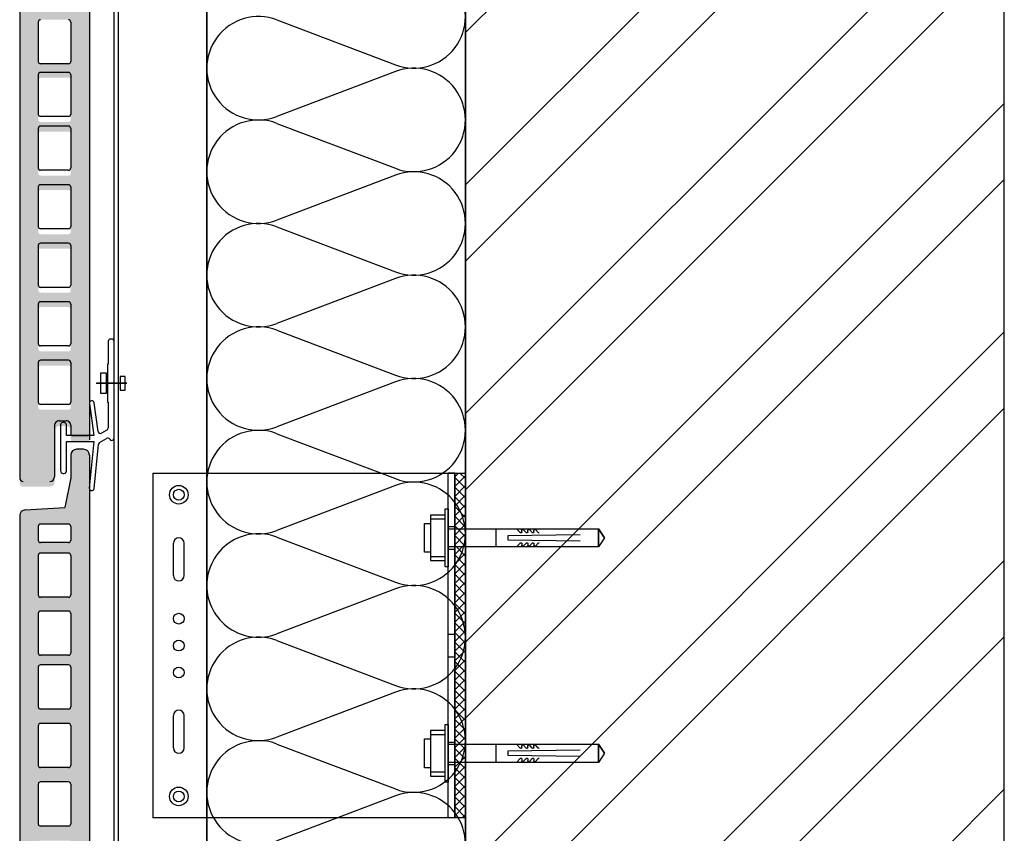
# Model space of a CAD drawing. Units: millimetres. Extents: x -418794 to 240018, y -668552 to 741331.
# Drawn here: x -104265 to -103808, y 51959 to 52337 of the extents above; entities that cross this region are included whole.
import ezdxf

# ---------------------------------------------------------------- set-up
doc = ezdxf.new("R2010")
doc.units = ezdxf.units.MM
doc.header["$LTSCALE"] = 0.3
doc.layers.add('EF dalsi cary', color=250, linetype='Continuous')

msp = doc.modelspace()

# ---------------------------------------------------------------- hatches: boundary and pattern name
at = {"layer": 'EF dalsi cary', "ltscale": 0.1}
h = msp.add_hatch(dxfattribs=at)
h.set_pattern_fill('ZDIVO-OBECNE', color=256, scale=25, style=0)
h.set_pattern_definition([(45, (-341037.78, -59137.87), (-53.033009, 53.033009), []), (45, (-341002.43, -59137.87), (-53.033009, 53.033009), [])])
h.paths.add_polyline_path([(-103807.74, 51916.27), (-104057.74, 51916.27), (-104057.74, 52416.27), (-103807.74, 52416.27)])
at = {"layer": 'EF dalsi cary'}
h = msp.add_hatch(color=256, dxfattribs=at)
h.paths.add_polyline_path([(-104232.21, 52366.49, -0.086791), (-104232.24, 52366.87), (-104232.21, 52367.17), (-104232.21, 52375.01), (-104232.21, 52382.18, 0.414214), (-104234.91, 52384.88), (-104238.14, 52384.88, 0.414214), (-104240.84, 52382.18), (-104240.84, 52371.54), (-104243.65, 52357.79), (-104262.04, 52356.75, 0.394334), (-104264.55, 52354.06), (-104264.55, 52130.89), (-104264.55, 52121.56, 0.414214), (-104262.93, 52119.94), (-104250.54, 52119.94, 0.414214), (-104248.38, 52122.1), (-104248.38, 52131.43), (-104248.38, 52145.98, -0.414214), (-104246.23, 52148.13), (-104242.99, 52148.13, -0.414214), (-104240.84, 52145.98), (-104240.84, 52141.74, 0.414214), (-104240.3, 52141.2), (-104232.75, 52141.2, 0.414214), (-104232.21, 52141.74)])
h.paths.add_polyline_path([(-104240.84, 52211.08, -0.414214), (-104241.91, 52210), (-104254.85, 52210, -0.414214), (-104255.93, 52211.08), (-104255.93, 52229.4, -0.414214), (-104254.85, 52230.48), (-104241.91, 52230.48, -0.414214), (-104240.84, 52229.4)], flags=16)
h.paths.add_polyline_path([(-104240.84, 52202.24), (-104240.84, 52183.92, -0.414214), (-104241.91, 52182.84), (-104254.85, 52182.84, -0.414214), (-104255.93, 52183.92), (-104255.93, 52202.24, -0.414214), (-104254.85, 52203.32), (-104241.91, 52203.32, -0.414214)], flags=16)
h.paths.add_polyline_path([(-104241.91, 52237.16), (-104254.85, 52237.16, -0.414214), (-104255.93, 52238.24), (-104255.93, 52256.56, -0.414214), (-104254.85, 52257.64), (-104241.91, 52257.64, -0.414214), (-104240.84, 52256.56), (-104240.84, 52238.24, -0.414214)], flags=16)
h.paths.add_polyline_path([(-104241.91, 52176.16, -0.414214), (-104240.84, 52175.08), (-104240.84, 52156.76, -0.414214), (-104241.91, 52155.68), (-104254.85, 52155.68, -0.414214), (-104255.93, 52156.76), (-104255.93, 52175.08, -0.414214), (-104254.85, 52176.16)], flags=16)
h.paths.add_polyline_path([(-104241.91, 52264.32), (-104254.85, 52264.32, -0.414214), (-104255.93, 52265.4), (-104255.93, 52283.72, -0.414214), (-104254.85, 52284.8), (-104241.91, 52284.8, -0.414214), (-104240.84, 52283.72), (-104240.84, 52265.4, -0.414214)], flags=16)
h.paths.add_polyline_path([(-104241.91, 52289.27), (-104254.85, 52289.27, -0.414214), (-104255.93, 52290.35), (-104255.93, 52308.67, -0.414214), (-104254.85, 52309.75), (-104241.91, 52309.75, -0.414214), (-104240.84, 52308.67), (-104240.84, 52290.35, -0.414214)], flags=16)
h.paths.add_polyline_path([(-104241.91, 52316.21), (-104254.85, 52316.21, -0.414214), (-104255.93, 52317.29), (-104255.93, 52335.62, -0.414214), (-104254.85, 52336.69), (-104241.91, 52336.69, -0.414214), (-104240.84, 52335.62), (-104240.84, 52317.29, -0.414214)], flags=16)
h.paths.add_polyline_path([(-104241.91, 52341.54), (-104254.85, 52341.54, -0.414214), (-104255.93, 52342.62), (-104255.93, 52349.09, -0.414214), (-104254.85, 52350.17), (-104241.91, 52350.17, -0.414214), (-104240.84, 52349.09), (-104240.84, 52342.62, -0.414214)], flags=16)
h = msp.add_hatch(color=256, dxfattribs=at)
h.paths.add_polyline_path([(-104232.21, 52118.99, -0.086791), (-104232.24, 52119.37), (-104232.21, 52119.67), (-104232.21, 52127.51), (-104232.21, 52134.68, 0.414214), (-104234.91, 52137.38), (-104238.14, 52137.38, 0.414214), (-104240.84, 52134.68), (-104240.84, 52124.04), (-104243.65, 52110.29), (-104262.04, 52109.25, 0.394334), (-104264.55, 52106.56), (-104264.55, 51883.39), (-104264.55, 51874.06, 0.414214), (-104262.93, 51872.44), (-104250.54, 51872.44, 0.414214), (-104248.38, 51874.6), (-104248.38, 51883.93), (-104248.38, 51898.48, -0.414214), (-104246.23, 51900.63), (-104242.99, 51900.63, -0.414214), (-104240.84, 51898.48), (-104240.84, 51894.24, 0.414214), (-104240.3, 51893.7), (-104232.75, 51893.7, 0.414214), (-104232.21, 51894.24)])
h.paths.add_polyline_path([(-104240.84, 51963.58, -0.414214), (-104241.91, 51962.5), (-104254.85, 51962.5, -0.414214), (-104255.93, 51963.58), (-104255.93, 51981.9, -0.414214), (-104254.85, 51982.98), (-104241.91, 51982.98, -0.414214), (-104240.84, 51981.9)], flags=16)
h.paths.add_polyline_path([(-104240.84, 51954.74), (-104240.84, 51936.42, -0.414214), (-104241.91, 51935.34), (-104254.85, 51935.34, -0.414214), (-104255.93, 51936.42), (-104255.93, 51954.74, -0.414214), (-104254.85, 51955.82), (-104241.91, 51955.82, -0.414214)], flags=16)
h.paths.add_polyline_path([(-104241.91, 51989.66), (-104254.85, 51989.66, -0.414214), (-104255.93, 51990.74), (-104255.93, 52009.06, -0.414214), (-104254.85, 52010.14), (-104241.91, 52010.14, -0.414214), (-104240.84, 52009.06), (-104240.84, 51990.74, -0.414214)], flags=16)
h.paths.add_polyline_path([(-104241.91, 51928.66, -0.414214), (-104240.84, 51927.58), (-104240.84, 51909.26, -0.414214), (-104241.91, 51908.18), (-104254.85, 51908.18, -0.414214), (-104255.93, 51909.26), (-104255.93, 51927.58, -0.414214), (-104254.85, 51928.66)], flags=16)
h.paths.add_polyline_path([(-104241.91, 52016.82), (-104254.85, 52016.82, -0.414214), (-104255.93, 52017.9), (-104255.93, 52036.22, -0.414214), (-104254.85, 52037.3), (-104241.91, 52037.3, -0.414214), (-104240.84, 52036.22), (-104240.84, 52017.9, -0.414214)], flags=16)
h.paths.add_polyline_path([(-104241.91, 52041.77), (-104254.85, 52041.77, -0.414214), (-104255.93, 52042.85), (-104255.93, 52061.17, -0.414214), (-104254.85, 52062.25), (-104241.91, 52062.25, -0.414214), (-104240.84, 52061.17), (-104240.84, 52042.85, -0.414214)], flags=16)
h.paths.add_polyline_path([(-104241.91, 52068.71), (-104254.85, 52068.71, -0.414214), (-104255.93, 52069.79), (-104255.93, 52088.12, -0.414214), (-104254.85, 52089.19), (-104241.91, 52089.19, -0.414214), (-104240.84, 52088.12), (-104240.84, 52069.79, -0.414214)], flags=16)
h.paths.add_polyline_path([(-104241.91, 52094.04), (-104254.85, 52094.04, -0.414214), (-104255.93, 52095.12), (-104255.93, 52101.59, -0.414214), (-104254.85, 52102.67), (-104241.91, 52102.67, -0.414214), (-104240.84, 52101.59), (-104240.84, 52095.12, -0.414214)], flags=16)

# ---------------------------------------------------------------- linework, layer by layer
for p, q in [((-104220.74, 51366.27), (-104220.74, 52416.27)), ((-104218.74, 51366.27), (-104218.74, 52416.27)), ((-104177.74, 52416.27), (-104177.74, 51366.27)), ((-104177.74, 52074.16), (-104177.74, 52416.27)), ((-104057.74, 52416.27), (-104057.74, 51366.27)), ((-104057.74, 52074.16), (-104057.74, 52416.27)), ((-104232.21, 52375.01), (-104232.21, 52141.67)), ((-104232.21, 52372.8), (-104232.21, 52141.67)), ((-104057.74, 52354.46), (-104057.74, 51714.46)), ((-104264.55, 52354.06), (-104264.55, 52130.89)), ((-104145.22, 52336.59), (-104090.26, 52315.72)), ((-104255.93, 52335.62), (-104255.93, 52317.29)), ((-104240.84, 52335.62), (-104240.84, 52317.29)), ((-104177.74, 52164.11), (-104177.74, 52324.11)), ((-104241.91, 52316.21), (-104254.85, 52316.21)), ((-104255.93, 52311.17), (-104255.93, 52292.85)), ((-104241.91, 52312.25), (-104254.85, 52312.25)), ((-104240.84, 52311.17), (-104240.84, 52292.85)), ((-104090.26, 52312.59), (-104145.22, 52291.72)), ((-104241.91, 52291.77), (-104254.85, 52291.77)), ((-104255.93, 52286.22), (-104255.93, 52267.9)), ((-104241.91, 52287.3), (-104254.85, 52287.3)), ((-104240.84, 52286.22), (-104240.84, 52267.9)), ((-104145.22, 52288.59), (-104090.26, 52267.72)), ((-104241.91, 52266.82), (-104254.85, 52266.82)), ((-104241.91, 52266.82), (-104254.85, 52266.82)), ((-104090.26, 52264.59), (-104145.22, 52243.72)), ((-104255.93, 52259.06), (-104255.93, 52240.74)), ((-104241.91, 52260.14), (-104254.85, 52260.14)), ((-104240.84, 52259.06), (-104240.84, 52240.74)), ((-104145.22, 52240.59), (-104090.26, 52219.72)), ((-104241.91, 52239.66), (-104254.85, 52239.66)), ((-104255.93, 52231.9), (-104255.93, 52213.58)), ((-104241.91, 52232.98), (-104254.85, 52232.98)), ((-104240.84, 52231.9), (-104240.84, 52213.58)), ((-104090.26, 52216.59), (-104145.22, 52195.72)), ((-104241.91, 52212.5), (-104254.85, 52212.5)), ((-104241.91, 52212.5), (-104254.85, 52212.5)), ((-104255.93, 52204.74), (-104255.93, 52186.42)), ((-104241.91, 52205.82), (-104254.85, 52205.82)), ((-104240.84, 52204.74), (-104240.84, 52186.42)), ((-104145.22, 52192.59), (-104090.26, 52171.72)), ((-104145.22, 52192.59), (-104090.26, 52171.72)), ((-104223.51, 52187.36), (-104223.51, 52176.86)), ((-104221.85, 52188.47), (-104222.4, 52188.47)), ((-104220.74, 52142.59), (-104220.74, 52187.36)), ((-104241.91, 52185.34), (-104254.85, 52185.34)), ((-104255.93, 52177.58), (-104255.93, 52159.26)), ((-104241.91, 52178.66), (-104254.85, 52178.66)), ((-104240.84, 52177.58), (-104240.84, 52159.26)), ((-104223.51, 52176.86), (-104223.84, 52176.86)), ((-104223.84, 52176.86), (-104223.84, 52159.17)), ((-104226.84, 52163.26), (-104226.84, 52172.78)), ((-104226.84, 52163.26), (-104226.84, 52172.78)), ((-104226.84, 52163.26), (-104226.84, 52172.78)), ((-104226.84, 52163.26), (-104226.84, 52172.78)), ((-104226.84, 52172.78), (-104224.46, 52172.78)), ((-104226.84, 52172.78), (-104224.46, 52172.78)), ((-104226.84, 52172.78), (-104224.46, 52172.78)), ((-104226.84, 52172.78), (-104224.46, 52172.78)), ((-104224.46, 52172.78), (-104224.46, 52163.26)), ((-104224.46, 52172.78), (-104224.46, 52163.26)), ((-104224.46, 52172.78), (-104224.46, 52163.26)), ((-104224.46, 52172.78), (-104224.46, 52163.26)), ((-104229.11, 52168.02), (-104214.77, 52168.02)), ((-104214.77, 52168.02), (-104228.83, 52168.02)), ((-104228.83, 52168.02), (-104214.77, 52168.02)), ((-104214.77, 52168.02), (-104228.83, 52168.02)), ((-104228.83, 52168.02), (-104214.77, 52168.02)), ((-104214.77, 52168.02), (-104228.83, 52168.02)), ((-104228.83, 52168.02), (-104214.77, 52168.02)), ((-104214.77, 52168.02), (-104228.83, 52168.02)), ((-104228.83, 52168.02), (-104214.77, 52168.02)), ((-104217.98, 52171.19), (-104217.98, 52164.84)), ((-104217.98, 52171.19), (-104217.98, 52164.84)), ((-104217.98, 52171.19), (-104217.98, 52164.84)), ((-104217.98, 52171.19), (-104217.98, 52164.84)), ((-104215.6, 52171.19), (-104217.98, 52171.19)), ((-104215.6, 52171.19), (-104217.98, 52171.19)), ((-104215.6, 52171.19), (-104217.98, 52171.19)), ((-104215.6, 52171.19), (-104217.98, 52171.19)), ((-104215.6, 52164.84), (-104215.6, 52171.19)), ((-104215.6, 52164.84), (-104215.6, 52171.19)), ((-104215.6, 52164.84), (-104215.6, 52171.19)), ((-104215.6, 52164.84), (-104215.6, 52171.19)), ((-104090.26, 52168.59), (-104145.22, 52147.72)), ((-104090.26, 52168.59), (-104145.22, 52147.72)), ((-104224.46, 52163.26), (-104226.84, 52163.26)), ((-104224.46, 52163.26), (-104226.84, 52163.26)), ((-104224.46, 52163.26), (-104226.84, 52163.26)), ((-104224.46, 52163.26), (-104226.84, 52163.26)), ((-104217.98, 52164.84), (-104215.6, 52164.84)), ((-104217.98, 52164.84), (-104215.6, 52164.84)), ((-104217.98, 52164.84), (-104215.6, 52164.84)), ((-104217.98, 52164.84), (-104215.6, 52164.84)), ((-104241.91, 52158.18), (-104254.85, 52158.18)), ((-104232.2, 52158.63), (-104230.14, 52143.7)), ((-104228.18, 52145.65), (-104230.01, 52158.93)), ((-104223.84, 52159.17), (-104223.51, 52159.17)), ((-104223.51, 52159.17), (-104223.51, 52147.23)), ((-104246.23, 52150.63), (-104242.99, 52150.63)), ((-104243.96, 52149.78), (-104244.51, 52149.78)), ((-104248.38, 52148.48), (-104248.38, 52133.93)), ((-104245.62, 52148.67), (-104245.62, 52127.44)), ((-104242.85, 52143.7), (-104242.85, 52148.67)), ((-104240.84, 52148.48), (-104240.84, 52144.17)), ((-104224.06, 52146.27), (-104226.53, 52144.85)), ((-104145.22, 52144.59), (-104090.26, 52123.72)), ((-104230.14, 52143.7), (-104242.85, 52143.7)), ((-104242.85, 52127.05), (-104242.85, 52140.93)), ((-104242.85, 52140.93), (-104230.14, 52140.93)), ((-104240.3, 52143.7), (-104232.75, 52143.7)), ((-104230.14, 52140.93), (-104232.24, 52119.37)), ((-104227.5, 52140.46), (-104224.25, 52142.33)), ((-104234.91, 52137.38), (-104238.14, 52137.38)), ((-104230.04, 52119.16), (-104228.05, 52139.61)), ((-104264.55, 52133.39), (-104264.55, 52124.06)), ((-104248.38, 52133.93), (-104248.38, 52124.6)), ((-104240.84, 52134.68), (-104240.84, 52124.11)), ((-104232.21, 52134.68), (-104232.21, 52125.3)), ((-104232.21, 52127.51), (-104232.21, 51894.17)), ((-104202.74, 52126.27), (-104202.74, 51966.27)), ((-104202.74, 52126.27), (-104057.74, 52126.27)), ((-104065.74, 51966.27), (-104065.74, 52126.27)), ((-104062.74, 52126.27), (-104065.74, 52126.27)), ((-104062.74, 52124.5), (-104060.97, 52126.27)), ((-104062.74, 52126.27), (-104057.74, 52126.27)), ((-104062.74, 51966.27), (-104062.74, 52126.27)), ((-104062.74, 52126.27), (-104062.74, 51966.27)), ((-104057.74, 52123.73), (-104060.29, 52126.27)), ((-104057.74, 52126.27), (-104057.74, 51966.27)), ((-104240.84, 52124.04), (-104243.65, 52110.29)), ((-104232.21, 52125.3), (-104232.21, 51894.17)), ((-104062.74, 52120.01), (-104057.74, 52125.01)), ((-104057.74, 52119.24), (-104062.74, 52124.24)), ((-104231.25, 52118.17), (-104231.25, 52118.17)), ((-104090.26, 52120.59), (-104145.22, 52099.72)), ((-104062.74, 52115.52), (-104057.74, 52120.52)), ((-104057.74, 52114.75), (-104062.74, 52119.75)), ((-104062.74, 52111.03), (-104057.74, 52116.03)), ((-104057.74, 52110.26), (-104062.74, 52115.26)), ((-104261.98, 52109.25), (-104243.65, 52110.29)), ((-104067.18, 52082.88), (-104067.18, 52109.66)), ((-104067.18, 52109.66), (-104065.74, 52109.66)), ((-104065.74, 52109.66), (-104065.74, 52082.88)), ((-104062.74, 52106.54), (-104057.74, 52111.54)), ((-104057.74, 52105.77), (-104062.74, 52110.77)), ((-104264.55, 52106.56), (-104264.55, 51883.39)), ((-104067.18, 52106.79), (-104073.92, 52106.79)), ((-104073.92, 52106.79), (-104073.92, 52085.75)), ((-104067.23, 52104.88), (-104073.92, 52104.88)), ((-104067.23, 52104.88), (-104073.92, 52104.88)), ((-104067.18, 52085.75), (-104067.18, 52106.79)), ((-104062.74, 52102.05), (-104057.74, 52107.05)), ((-104057.74, 52101.28), (-104062.74, 52106.28)), ((-104255.93, 52101.59), (-104255.93, 52095.12)), ((-104241.91, 52102.67), (-104254.85, 52102.67)), ((-104240.84, 52101.59), (-104240.84, 52095.12)), ((-104076.79, 52102.96), (-104073.92, 52102.96)), ((-104076.79, 52089.58), (-104076.79, 52102.96)), ((-104073.92, 52102.96), (-104073.92, 52089.58)), ((-104065.74, 52101.52), (-104062.74, 52101.52)), ((-104065.74, 52100.49), (-103996.04, 52100.49)), ((-104062.74, 52097.56), (-104057.74, 52102.56)), ((-104057.74, 52096.79), (-104062.74, 52101.79)), ((-104043.55, 52092.08), (-104043.55, 52100.49)), ((-104032.38, 52098.73), (-104034.01, 52100.49)), ((-104032.28, 52098.65), (-104032.38, 52098.73)), ((-104032.17, 52098.6), (-104032.28, 52098.65)), ((-104031.81, 52098.64), (-104031.93, 52098.6)), ((-104031.71, 52098.72), (-104031.81, 52098.64)), ((-104031.63, 52098.82), (-104031.71, 52098.72)), ((-104031.59, 52098.93), (-104031.63, 52098.82)), ((-104031.57, 52099.05), (-104031.59, 52098.93)), ((-104031.57, 52099.73), (-104031.55, 52099.85)), ((-104031.57, 52099.05), (-104031.57, 52099.73)), ((-104031.55, 52099.85), (-104031.51, 52099.96)), ((-104031.51, 52099.96), (-104031.44, 52100.06)), ((-104031.44, 52100.06), (-104031.35, 52100.13)), ((-104031.35, 52100.13), (-104031.24, 52100.18)), ((-104031.24, 52100.18), (-104031.12, 52100.2)), ((-104031.12, 52100.2), (-104031.01, 52100.19)), ((-104031.01, 52100.19), (-104030.89, 52100.15)), ((-104029.57, 52098.73), (-104030.89, 52100.15)), ((-104029.48, 52098.65), (-104029.57, 52098.73)), ((-104029.37, 52098.6), (-104029.48, 52098.65)), ((-104029.01, 52098.64), (-104029.12, 52098.6)), ((-104028.91, 52098.72), (-104029.01, 52098.64)), ((-104028.83, 52098.82), (-104028.91, 52098.72)), ((-104028.78, 52098.93), (-104028.83, 52098.82)), ((-104028.77, 52099.05), (-104028.78, 52098.93)), ((-104028.77, 52099.73), (-104028.75, 52099.85)), ((-104028.77, 52099.05), (-104028.77, 52099.73)), ((-104028.75, 52099.85), (-104028.71, 52099.96)), ((-104028.71, 52099.96), (-104028.64, 52100.06)), ((-104028.64, 52100.06), (-104028.54, 52100.13)), ((-104028.54, 52100.13), (-104028.44, 52100.18)), ((-104028.44, 52100.18), (-104028.32, 52100.2)), ((-104028.32, 52100.2), (-104028.2, 52100.19)), ((-104028.2, 52100.19), (-104028.09, 52100.15)), ((-104026.77, 52098.73), (-104028.09, 52100.15)), ((-104026.67, 52098.65), (-104026.77, 52098.73)), ((-104026.56, 52098.6), (-104026.67, 52098.65)), ((-104026.2, 52098.64), (-104026.32, 52098.6)), ((-104026.1, 52098.72), (-104026.2, 52098.64)), ((-104026.03, 52098.82), (-104026.1, 52098.72)), ((-104025.98, 52098.93), (-104026.03, 52098.82)), ((-104025.96, 52099.05), (-104025.98, 52098.93)), ((-104025.96, 52099.73), (-104025.95, 52099.85)), ((-104025.96, 52099.05), (-104025.96, 52099.73)), ((-104025.95, 52099.85), (-104025.9, 52099.96)), ((-104025.9, 52099.96), (-104025.83, 52100.06)), ((-104025.83, 52100.06), (-104025.74, 52100.13)), ((-104025.74, 52100.13), (-104025.63, 52100.18)), ((-104025.63, 52100.18), (-104025.51, 52100.2)), ((-104025.51, 52100.2), (-104025.4, 52100.19)), ((-104025.4, 52100.19), (-104025.28, 52100.15)), ((-104023.97, 52098.73), (-104025.28, 52100.15)), ((-104023.87, 52098.65), (-104023.97, 52098.73)), ((-104023.76, 52098.6), (-104023.87, 52098.65)), ((-103996.04, 52100.49), (-103993.24, 52096.28)), ((-103993.24, 52096.28), (-103996.04, 52100.49)), ((-103996.04, 52100.49), (-103996.04, 52092.08)), ((-103996.04, 52092.08), (-103996.04, 52100.49)), ((-103996.04, 52100.49), (-103996.04, 52092.08)), ((-103996.04, 52092.08), (-103996.04, 52100.49)), ((-104145.22, 52096.59), (-104090.26, 52075.72)), ((-104062.74, 52093.07), (-104057.74, 52098.07)), ((-104057.74, 52092.3), (-104062.74, 52097.3)), ((-104004.46, 52097.68), (-104038.11, 52097.22)), ((-104038.11, 52097.22), (-104038.11, 52096.28)), ((-104038.11, 52096.28), (-104038.11, 52095.35)), ((-104038.11, 52095.35), (-104004.46, 52094.88)), ((-104032.05, 52098.58), (-104032.17, 52098.6)), ((-104031.93, 52098.6), (-104032.05, 52098.58)), ((-104029.24, 52098.58), (-104029.37, 52098.6)), ((-104029.12, 52098.6), (-104029.24, 52098.58)), ((-104026.44, 52098.58), (-104026.56, 52098.6)), ((-104026.32, 52098.6), (-104026.44, 52098.58)), ((-104023.63, 52098.58), (-104023.76, 52098.6)), ((-104023.51, 52098.6), (-104023.63, 52098.58)), ((-103993.24, 52096.28), (-103996.04, 52092.08)), ((-103993.24, 52096.28), (-103996.04, 52092.08)), ((-104241.91, 52094.04), (-104254.85, 52094.04)), ((-104193.24, 52078.77), (-104193.24, 52093.77)), ((-104188.24, 52078.77), (-104188.24, 52093.77)), ((-104073.92, 52089.58), (-104076.79, 52089.58)), ((-103996.04, 52092.08), (-104065.74, 52092.08)), ((-104065.74, 52091.02), (-104062.74, 52091.02)), ((-104062.74, 52088.58), (-104057.74, 52093.58)), ((-104057.74, 52087.81), (-104062.74, 52092.81)), ((-104032.38, 52093.83), (-104034.01, 52092.08)), ((-104032.38, 52093.83), (-104032.28, 52093.91)), ((-104032.28, 52093.91), (-104032.17, 52093.96)), ((-104032.17, 52093.96), (-104032.05, 52093.98)), ((-104032.05, 52093.98), (-104031.93, 52093.97)), ((-104031.93, 52093.97), (-104031.81, 52093.92)), ((-104031.81, 52093.92), (-104031.71, 52093.85)), ((-104031.71, 52093.85), (-104031.63, 52093.75)), ((-104031.63, 52093.75), (-104031.59, 52093.64)), ((-104031.59, 52093.64), (-104031.57, 52093.51)), ((-104031.57, 52093.51), (-104031.57, 52092.83)), ((-104031.55, 52092.71), (-104031.57, 52092.83)), ((-104031.51, 52092.6), (-104031.55, 52092.71)), ((-104031.44, 52092.51), (-104031.51, 52092.6)), ((-104031.35, 52092.43), (-104031.44, 52092.51)), ((-104031.24, 52092.38), (-104031.35, 52092.43)), ((-104031.12, 52092.36), (-104031.24, 52092.38)), ((-104031.01, 52092.37), (-104031.12, 52092.36)), ((-104030.89, 52092.41), (-104031.01, 52092.37)), ((-104029.57, 52093.83), (-104030.89, 52092.41)), ((-104029.57, 52093.83), (-104029.48, 52093.91)), ((-104029.48, 52093.91), (-104029.37, 52093.96)), ((-104029.37, 52093.96), (-104029.24, 52093.98)), ((-104029.24, 52093.98), (-104029.12, 52093.97)), ((-104029.12, 52093.97), (-104029.01, 52093.92)), ((-104029.01, 52093.92), (-104028.91, 52093.85)), ((-104028.91, 52093.85), (-104028.83, 52093.75)), ((-104028.83, 52093.75), (-104028.78, 52093.64)), ((-104028.78, 52093.64), (-104028.77, 52093.51)), ((-104028.77, 52093.51), (-104028.77, 52092.83)), ((-104028.75, 52092.71), (-104028.77, 52092.83)), ((-104028.71, 52092.6), (-104028.75, 52092.71)), ((-104028.64, 52092.51), (-104028.71, 52092.6)), ((-104028.54, 52092.43), (-104028.64, 52092.51)), ((-104028.44, 52092.38), (-104028.54, 52092.43)), ((-104028.32, 52092.36), (-104028.44, 52092.38)), ((-104028.2, 52092.37), (-104028.32, 52092.36)), ((-104028.09, 52092.41), (-104028.2, 52092.37)), ((-104026.77, 52093.83), (-104028.09, 52092.41)), ((-104026.77, 52093.83), (-104026.67, 52093.91)), ((-104026.67, 52093.91), (-104026.56, 52093.96)), ((-104026.56, 52093.96), (-104026.44, 52093.98)), ((-104026.44, 52093.98), (-104026.32, 52093.97)), ((-104026.32, 52093.97), (-104026.2, 52093.92)), ((-104026.2, 52093.92), (-104026.1, 52093.85)), ((-104026.1, 52093.85), (-104026.03, 52093.75)), ((-104026.03, 52093.75), (-104025.98, 52093.64)), ((-104025.98, 52093.64), (-104025.96, 52093.51)), ((-104025.96, 52093.51), (-104025.96, 52092.83)), ((-104025.95, 52092.71), (-104025.96, 52092.83)), ((-104025.9, 52092.6), (-104025.95, 52092.71)), ((-104025.83, 52092.51), (-104025.9, 52092.6)), ((-104025.74, 52092.43), (-104025.83, 52092.51)), ((-104025.63, 52092.38), (-104025.74, 52092.43)), ((-104025.51, 52092.36), (-104025.63, 52092.38)), ((-104025.4, 52092.37), (-104025.51, 52092.36)), ((-104025.28, 52092.41), (-104025.4, 52092.37)), ((-104023.97, 52093.83), (-104025.28, 52092.41)), ((-104023.97, 52093.83), (-104023.87, 52093.91)), ((-104023.87, 52093.91), (-104023.76, 52093.96)), ((-104023.76, 52093.96), (-104023.63, 52093.98)), ((-104023.63, 52093.98), (-104023.51, 52093.97)), ((-104255.93, 52088.12), (-104255.93, 52069.79)), ((-104241.91, 52089.19), (-104254.85, 52089.19)), ((-104240.84, 52088.12), (-104240.84, 52069.79)), ((-104073.92, 52087.67), (-104067.23, 52087.67)), ((-104073.92, 52087.67), (-104067.23, 52087.67)), ((-104073.92, 52085.75), (-104067.18, 52085.75)), ((-104062.74, 52084.09), (-104057.74, 52089.09)), ((-104057.74, 52083.32), (-104062.74, 52088.32)), ((-104065.74, 52082.88), (-104067.18, 52082.88)), ((-104062.74, 52079.6), (-104057.74, 52084.6)), ((-104057.74, 52078.83), (-104062.74, 52083.83)), ((-104062.74, 52075.11), (-104057.74, 52080.11)), ((-104057.74, 52074.34), (-104062.74, 52079.34)), ((-104177.74, 51366.27), (-104177.74, 52074.16)), ((-104090.26, 52072.59), (-104145.22, 52051.72)), ((-104062.74, 52070.62), (-104057.74, 52075.62)), ((-104057.74, 52069.85), (-104062.74, 52074.85)), ((-104057.74, 51365.62), (-104057.74, 52074.16)), ((-104241.91, 52068.71), (-104254.85, 52068.71)), ((-104062.74, 52066.13), (-104057.74, 52071.13)), ((-104057.74, 52065.36), (-104062.74, 52070.36)), ((-104241.91, 52062.25), (-104254.85, 52062.25)), ((-104062.74, 52061.63), (-104057.74, 52066.63)), ((-104057.74, 52060.86), (-104062.74, 52065.86)), ((-104062.74, 52057.14), (-104057.74, 52062.14)), ((-104255.93, 52061.17), (-104255.93, 52042.85)), ((-104240.84, 52061.17), (-104240.84, 52042.85)), ((-104057.74, 52056.37), (-104062.74, 52061.37)), ((-104062.74, 52052.65), (-104057.74, 52057.65)), ((-104057.74, 52051.88), (-104062.74, 52056.88)), ((-104062.74, 52048.16), (-104057.74, 52053.16)), ((-104145.22, 52048.59), (-104090.26, 52027.72)), ((-104065.74, 52051.52), (-104062.74, 52051.52)), ((-104057.74, 52047.39), (-104062.74, 52052.39)), ((-104062.74, 52043.67), (-104057.74, 52048.67)), ((-104057.74, 52042.9), (-104062.74, 52047.9)), ((-104062.74, 52039.18), (-104057.74, 52044.18)), ((-104241.91, 52041.77), (-104254.85, 52041.77)), ((-104065.74, 52041.02), (-104062.74, 52041.02)), ((-104057.74, 52038.41), (-104062.74, 52043.41)), ((-104062.74, 52034.69), (-104057.74, 52039.69)), ((-104255.93, 52036.22), (-104255.93, 52017.9)), ((-104241.91, 52037.3), (-104254.85, 52037.3)), ((-104240.84, 52036.22), (-104240.84, 52017.9)), ((-104057.74, 52033.92), (-104062.74, 52038.92)), ((-104062.74, 52030.2), (-104057.74, 52035.2)), ((-104057.74, 52029.43), (-104062.74, 52034.43)), ((-104062.74, 52025.71), (-104057.74, 52030.71)), ((-104057.74, 52024.94), (-104062.74, 52029.94)), ((-104062.74, 52021.22), (-104057.74, 52026.22)), ((-104090.26, 52024.59), (-104145.22, 52003.72)), ((-104057.74, 52020.45), (-104062.74, 52025.45)), ((-104062.74, 52016.73), (-104057.74, 52021.73)), ((-104057.74, 52015.96), (-104062.74, 52020.96)), ((-104241.91, 52016.82), (-104254.85, 52016.82)), ((-104241.91, 52016.82), (-104254.85, 52016.82)), ((-104062.74, 52012.24), (-104057.74, 52017.24)), ((-104057.74, 52011.47), (-104062.74, 52016.47)), ((-104193.24, 51998.77), (-104193.24, 52013.77)), ((-104188.24, 51998.77), (-104188.24, 52013.77)), ((-104062.74, 52007.75), (-104057.74, 52012.75)), ((-104057.74, 52006.98), (-104062.74, 52011.98)), ((-104255.93, 52009.06), (-104255.93, 51990.74)), ((-104241.91, 52010.14), (-104254.85, 52010.14)), ((-104240.84, 52009.06), (-104240.84, 51990.74)), ((-104067.18, 51982.88), (-104067.18, 52009.66)), ((-104067.18, 52009.66), (-104065.74, 52009.66)), ((-104065.74, 52009.66), (-104065.74, 51982.88)), ((-104062.74, 52003.26), (-104057.74, 52008.26)), ((-104057.74, 52002.49), (-104062.74, 52007.49)), ((-104076.79, 52002.96), (-104073.92, 52002.96)), ((-104076.79, 51989.58), (-104076.79, 52002.96)), ((-104067.18, 52006.79), (-104073.92, 52006.79)), ((-104073.92, 52006.79), (-104073.92, 51985.75)), ((-104067.23, 52004.88), (-104073.92, 52004.88)), ((-104067.23, 52004.88), (-104073.92, 52004.88)), ((-104073.92, 52002.96), (-104073.92, 51989.58)), ((-104067.18, 51985.75), (-104067.18, 52006.79)), ((-104062.74, 51998.77), (-104057.74, 52003.77)), ((-104057.74, 51998), (-104062.74, 52003)), ((-104145.22, 52000.59), (-104090.26, 51979.72)), ((-104065.74, 52001.52), (-104062.74, 52001.52)), ((-104065.74, 52000.49), (-103996.04, 52000.49)), ((-104062.74, 51994.28), (-104057.74, 51999.28)), ((-104057.74, 51993.51), (-104062.74, 51998.51)), ((-104043.55, 51992.08), (-104043.55, 52000.49)), ((-104032.38, 51998.73), (-104034.01, 52000.49)), ((-104032.28, 51998.65), (-104032.38, 51998.73)), ((-104032.17, 51998.6), (-104032.28, 51998.65)), ((-104032.05, 51998.58), (-104032.17, 51998.6)), ((-104031.93, 51998.6), (-104032.05, 51998.58)), ((-104031.81, 51998.64), (-104031.93, 51998.6)), ((-104031.71, 51998.72), (-104031.81, 51998.64)), ((-104031.63, 51998.82), (-104031.71, 51998.72)), ((-104031.59, 51998.93), (-104031.63, 51998.82)), ((-104031.57, 51999.05), (-104031.59, 51998.93)), ((-104031.57, 51999.73), (-104031.55, 51999.85)), ((-104031.57, 51999.05), (-104031.57, 51999.73)), ((-104031.55, 51999.85), (-104031.51, 51999.96)), ((-104031.51, 51999.96), (-104031.44, 52000.06)), ((-104031.44, 52000.06), (-104031.35, 52000.13)), ((-104031.35, 52000.13), (-104031.24, 52000.18)), ((-104031.24, 52000.18), (-104031.12, 52000.2)), ((-104031.12, 52000.2), (-104031.01, 52000.19)), ((-104031.01, 52000.19), (-104030.89, 52000.15)), ((-104029.57, 51998.73), (-104030.89, 52000.15)), ((-104029.48, 51998.65), (-104029.57, 51998.73)), ((-104029.37, 51998.6), (-104029.48, 51998.65)), ((-104029.24, 51998.58), (-104029.37, 51998.6)), ((-104029.12, 51998.6), (-104029.24, 51998.58)), ((-104029.01, 51998.64), (-104029.12, 51998.6)), ((-104028.91, 51998.72), (-104029.01, 51998.64)), ((-104028.83, 51998.82), (-104028.91, 51998.72)), ((-104028.78, 51998.93), (-104028.83, 51998.82)), ((-104028.77, 51999.05), (-104028.78, 51998.93)), ((-104028.77, 51999.73), (-104028.75, 51999.85)), ((-104028.77, 51999.05), (-104028.77, 51999.73)), ((-104028.75, 51999.85), (-104028.71, 51999.96)), ((-104028.71, 51999.96), (-104028.64, 52000.06)), ((-104028.64, 52000.06), (-104028.54, 52000.13)), ((-104028.54, 52000.13), (-104028.44, 52000.18)), ((-104028.44, 52000.18), (-104028.32, 52000.2)), ((-104028.32, 52000.2), (-104028.2, 52000.19)), ((-104028.2, 52000.19), (-104028.09, 52000.15)), ((-104026.77, 51998.73), (-104028.09, 52000.15)), ((-104026.67, 51998.65), (-104026.77, 51998.73)), ((-104026.56, 51998.6), (-104026.67, 51998.65)), ((-104026.44, 51998.58), (-104026.56, 51998.6)), ((-104026.32, 51998.6), (-104026.44, 51998.58)), ((-104026.2, 51998.64), (-104026.32, 51998.6)), ((-104026.1, 51998.72), (-104026.2, 51998.64)), ((-104026.03, 51998.82), (-104026.1, 51998.72)), ((-104025.98, 51998.93), (-104026.03, 51998.82)), ((-104025.96, 51999.05), (-104025.98, 51998.93)), ((-104025.96, 51999.73), (-104025.95, 51999.85)), ((-104025.96, 51999.05), (-104025.96, 51999.73)), ((-104025.95, 51999.85), (-104025.9, 51999.96)), ((-104025.9, 51999.96), (-104025.83, 52000.06)), ((-104025.83, 52000.06), (-104025.74, 52000.13)), ((-104025.74, 52000.13), (-104025.63, 52000.18)), ((-104025.63, 52000.18), (-104025.51, 52000.2)), ((-104025.51, 52000.2), (-104025.4, 52000.19)), ((-104025.4, 52000.19), (-104025.28, 52000.15)), ((-104023.97, 51998.73), (-104025.28, 52000.15)), ((-104023.87, 51998.65), (-104023.97, 51998.73)), ((-104023.76, 51998.6), (-104023.87, 51998.65)), ((-104023.63, 51998.58), (-104023.76, 51998.6)), ((-104023.51, 51998.6), (-104023.63, 51998.58)), ((-103996.04, 52000.49), (-103993.24, 51996.28)), ((-103993.24, 51996.28), (-103996.04, 52000.49)), ((-103996.04, 52000.49), (-103996.04, 51992.08)), ((-103996.04, 51992.08), (-103996.04, 52000.49)), ((-103996.04, 52000.49), (-103996.04, 51992.08)), ((-103996.04, 51992.08), (-103996.04, 52000.49)), ((-104062.74, 51989.79), (-104057.74, 51994.79)), ((-104057.74, 51989.02), (-104062.74, 51994.02)), ((-104004.46, 51997.68), (-104038.11, 51997.22)), ((-104038.11, 51997.22), (-104038.11, 51996.28)), ((-104038.11, 51996.28), (-104038.11, 51995.35)), ((-104038.11, 51995.35), (-104004.46, 51994.88)), ((-104032.38, 51993.83), (-104034.01, 51992.08)), ((-104032.38, 51993.83), (-104032.28, 51993.91)), ((-104032.28, 51993.91), (-104032.17, 51993.96)), ((-104032.17, 51993.96), (-104032.05, 51993.98)), ((-104032.05, 51993.98), (-104031.93, 51993.97)), ((-104031.93, 51993.97), (-104031.81, 51993.92)), ((-104031.81, 51993.92), (-104031.71, 51993.85)), ((-104031.71, 51993.85), (-104031.63, 51993.75)), ((-104031.63, 51993.75), (-104031.59, 51993.64)), ((-104031.59, 51993.64), (-104031.57, 51993.51)), ((-104029.57, 51993.83), (-104030.89, 51992.41)), ((-104029.57, 51993.83), (-104029.48, 51993.91)), ((-104029.48, 51993.91), (-104029.37, 51993.96)), ((-104029.37, 51993.96), (-104029.24, 51993.98)), ((-104029.24, 51993.98), (-104029.12, 51993.97)), ((-104029.12, 51993.97), (-104029.01, 51993.92)), ((-104029.01, 51993.92), (-104028.91, 51993.85)), ((-104028.91, 51993.85), (-104028.83, 51993.75)), ((-104028.83, 51993.75), (-104028.78, 51993.64)), ((-104028.78, 51993.64), (-104028.77, 51993.51)), ((-104026.77, 51993.83), (-104028.09, 51992.41)), ((-104026.77, 51993.83), (-104026.67, 51993.91)), ((-104026.67, 51993.91), (-104026.56, 51993.96)), ((-104026.56, 51993.96), (-104026.44, 51993.98)), ((-104026.44, 51993.98), (-104026.32, 51993.97)), ((-104026.32, 51993.97), (-104026.2, 51993.92)), ((-104026.2, 51993.92), (-104026.1, 51993.85)), ((-104026.1, 51993.85), (-104026.03, 51993.75)), ((-104026.03, 51993.75), (-104025.98, 51993.64)), ((-104025.98, 51993.64), (-104025.96, 51993.51)), ((-104023.97, 51993.83), (-104025.28, 51992.41)), ((-104023.97, 51993.83), (-104023.87, 51993.91)), ((-104023.87, 51993.91), (-104023.76, 51993.96)), ((-104023.76, 51993.96), (-104023.63, 51993.98)), ((-104023.63, 51993.98), (-104023.51, 51993.97)), ((-103993.24, 51996.28), (-103996.04, 51992.08)), ((-103993.24, 51996.28), (-103996.04, 51992.08)), ((-104241.91, 51989.66), (-104254.85, 51989.66)), ((-104073.92, 51989.58), (-104076.79, 51989.58)), ((-103996.04, 51992.08), (-104065.74, 51992.08)), ((-104065.74, 51991.02), (-104062.74, 51991.02)), ((-104062.74, 51985.3), (-104057.74, 51990.3)), ((-104057.74, 51984.53), (-104062.74, 51989.53)), ((-104031.57, 51993.51), (-104031.57, 51992.83)), ((-104031.55, 51992.71), (-104031.57, 51992.83)), ((-104031.51, 51992.6), (-104031.55, 51992.71)), ((-104031.44, 51992.51), (-104031.51, 51992.6)), ((-104031.35, 51992.43), (-104031.44, 51992.51)), ((-104031.24, 51992.38), (-104031.35, 51992.43)), ((-104031.12, 51992.36), (-104031.24, 51992.38)), ((-104031.01, 51992.37), (-104031.12, 51992.36)), ((-104030.89, 51992.41), (-104031.01, 51992.37)), ((-104028.77, 51993.51), (-104028.77, 51992.83)), ((-104028.75, 51992.71), (-104028.77, 51992.83)), ((-104028.71, 51992.6), (-104028.75, 51992.71)), ((-104028.64, 51992.51), (-104028.71, 51992.6)), ((-104028.54, 51992.43), (-104028.64, 51992.51)), ((-104028.44, 51992.38), (-104028.54, 51992.43)), ((-104028.32, 51992.36), (-104028.44, 51992.38)), ((-104028.2, 51992.37), (-104028.32, 51992.36)), ((-104028.09, 51992.41), (-104028.2, 51992.37)), ((-104025.96, 51993.51), (-104025.96, 51992.83)), ((-104025.95, 51992.71), (-104025.96, 51992.83)), ((-104025.9, 51992.6), (-104025.95, 51992.71)), ((-104025.83, 51992.51), (-104025.9, 51992.6)), ((-104025.74, 51992.43), (-104025.83, 51992.51)), ((-104025.63, 51992.38), (-104025.74, 51992.43)), ((-104025.51, 51992.36), (-104025.63, 51992.38)), ((-104025.4, 51992.37), (-104025.51, 51992.36)), ((-104025.28, 51992.41), (-104025.4, 51992.37)), ((-104073.92, 51987.67), (-104067.23, 51987.67)), ((-104073.92, 51987.67), (-104067.23, 51987.67)), ((-104073.92, 51985.75), (-104067.18, 51985.75)), ((-104062.74, 51980.81), (-104057.74, 51985.81)), ((-104057.74, 51980.04), (-104062.74, 51985.04)), ((-104255.93, 51981.9), (-104255.93, 51963.58)), ((-104241.91, 51982.98), (-104254.85, 51982.98)), ((-104240.84, 51981.9), (-104240.84, 51963.58)), ((-104065.74, 51982.88), (-104067.18, 51982.88)), ((-104062.74, 51976.32), (-104057.74, 51981.32)), ((-104057.74, 51975.55), (-104062.74, 51980.55)), ((-104090.26, 51976.59), (-104145.22, 51955.72)), ((-104062.74, 51971.83), (-104057.74, 51976.83)), ((-104057.74, 51971.06), (-104062.74, 51976.06)), ((-104062.74, 51967.34), (-104057.74, 51972.34)), ((-104057.74, 51966.57), (-104062.74, 51971.57)), ((-104057.74, 51966.27), (-104202.74, 51966.27)), ((-104062.74, 51966.27), (-104065.74, 51966.27)), ((-104061.93, 51966.27), (-104062.74, 51967.08)), ((-104057.74, 51966.27), (-104062.74, 51966.27)), ((-104059.32, 51966.27), (-104057.74, 51967.85)), ((-104241.91, 51962.5), (-104254.85, 51962.5)), ((-104241.91, 51962.5), (-104254.85, 51962.5))]:
    msp.add_line(p, q, dxfattribs=at)
at = {"layer": 'EF dalsi cary', "ltscale": 0.1}
msp.add_line((-103807.74, 51916.27), (-103807.74, 52416.27), dxfattribs=at)
at = {"layer": 'EF dalsi cary'}
for centre, radius in [((-104190.74, 52116.27), 4.31), ((-104190.74, 52116.27), 2.5), ((-104190.74, 52116.27), 2.5), ((-104190.74, 52058.77), 2.5), ((-104190.74, 52046.27), 2.5), ((-104190.74, 52033.77), 2.5), ((-104190.74, 51976.27), 4.31), ((-104190.74, 51976.27), 2.5), ((-104190.74, 51976.27), 2.5)]:
    msp.add_circle(centre, radius, dxfattribs=at)
for centre, radius, start, end in [((-104081.74, 52338.16), 24, 249.2034, 110.7966), ((-104254.85, 52335.62), 1.08, 90, 180), ((-104241.91, 52335.62), 1.08, 0, 90), ((-104153.74, 52314.16), 24, 69.2034, 290.7966), ((-104254.85, 52317.29), 1.08, 180, 270), ((-104241.91, 52317.29), 1.08, 270, 0), ((-104081.74, 52290.16), 24, 249.2034, 110.7966), ((-104254.85, 52311.17), 1.08, 90, 180), ((-104241.91, 52311.17), 1.08, 0, 90), ((-104254.85, 52292.85), 1.08, 180, 270), ((-104241.91, 52292.85), 1.08, 270, 0), ((-104254.85, 52286.22), 1.08, 90, 180), ((-104241.91, 52286.22), 1.08, 0, 90), ((-104153.74, 52266.16), 24, 69.2034, 290.7966), ((-104254.85, 52267.9), 1.08, 180, 270), ((-104241.91, 52267.9), 1.08, 270, 0), ((-104081.74, 52242.16), 24, 249.2034, 110.7966), ((-104254.85, 52259.06), 1.08, 90, 180), ((-104241.91, 52259.06), 1.08, 0, 90), ((-104254.85, 52240.74), 1.08, 180, 270), ((-104241.91, 52240.74), 1.08, 270, 0), ((-104153.74, 52218.16), 24, 69.2034, 290.7966), ((-104254.85, 52231.9), 1.08, 90, 180), ((-104241.91, 52231.9), 1.08, 0, 90), ((-104081.74, 52194.16), 24, 249.2034, 110.7966), ((-104254.85, 52213.58), 1.08, 180, 270), ((-104241.91, 52213.58), 1.08, 270, 0), ((-104254.85, 52204.74), 1.08, 90, 180), ((-104241.91, 52204.74), 1.08, 0, 90), ((-104153.74, 52170.16), 24, 69.2034, 290.7966), ((-104153.74, 52170.16), 24, 69.2034, 290.7966), ((-104254.85, 52186.42), 1.08, 180, 270), ((-104241.91, 52186.42), 1.08, 270, 0), ((-104222.4, 52187.36), 1.11, 90, 180), ((-104221.85, 52187.36), 1.11, 0, 90), ((-104254.85, 52177.58), 1.08, 90, 180), ((-104241.91, 52177.58), 1.08, 0, 90), ((-104081.74, 52146.16), 24, 249.2034, 110.7966), ((-104254.85, 52159.26), 1.08, 180, 270), ((-104241.91, 52159.26), 1.08, 270, 0), ((-104231.1, 52158.78), 1.11, 97.8533, 187.8533), ((-104231.1, 52158.78), 1.11, 7.8533, 97.8533), ((-104246.23, 52148.48), 2.16, 90, 180), ((-104244.51, 52148.67), 1.11, 90, 180), ((-104243.96, 52148.67), 1.11, 0, 90), ((-104242.99, 52148.48), 2.16, 0, 90), ((-104227.08, 52145.8), 1.11, 187.8533, 300), ((-104224.61, 52147.23), 1.11, 300, 0), ((-104153.74, 52122.16), 24, 69.2034, 290.7966), ((-104240.3, 52144.24), 0.539, 180, 270), ((-104232.75, 52144.24), 0.539, 270, 0), ((-104226.95, 52139.5), 1.11, 120, 174.4278), ((-104223.7, 52141.38), 1.11, 33.3309, 120), ((-104221.85, 52142.59), 1.11, 213.3309, 270), ((-104221.85, 52142.59), 1.11, 270, 0), ((-104238.14, 52134.68), 2.69, 90, 180), ((-104234.91, 52134.68), 2.69, 0, 90), ((-104244.21, 52127.44), 1.41, 180, 344.1872), ((-104262.93, 52124.06), 1.62, 180, 270), ((-104250.54, 52124.6), 2.16, 270, 0), ((-104081.74, 52098.16), 24, 249.2034, 110.7966), ((-104231.14, 52119.27), 1.11, 174.4278, 264.4278), ((-104231.14, 52119.27), 1.11, 264.4278, 354.4278), ((-104261.85, 52106.56), 2.69, 92.6026, 180), ((-104254.85, 52101.59), 1.08, 90, 180), ((-104241.91, 52101.59), 1.08, 0, 90), ((-104254.85, 52095.12), 1.08, 180, 270), ((-104241.91, 52095.12), 1.08, 270, 0), ((-104190.74, 52093.77), 2.5, 0, 180), ((-104153.74, 52074.16), 24, 69.2034, 180), ((-104254.85, 52088.12), 1.08, 90, 180), ((-104241.91, 52088.12), 1.08, 0, 90), ((-104190.74, 52078.77), 2.5, 180, 0), ((-104153.74, 52074.16), 24, 180, 290.7966), ((-104081.74, 52050.16), 24, 249.2034, 110.7966), ((-104254.85, 52069.79), 1.08, 180, 270), ((-104241.91, 52069.79), 1.08, 270, 0), ((-104254.85, 52061.17), 1.08, 90, 180), ((-104241.91, 52061.17), 1.08, 0, 90), ((-104153.74, 52026.16), 24, 69.2034, 290.7966), ((-104254.85, 52042.85), 1.08, 180, 270), ((-104241.91, 52042.85), 1.08, 270, 0), ((-104254.85, 52036.22), 1.08, 90, 180), ((-104241.91, 52036.22), 1.08, 0, 90), ((-104081.74, 52002.16), 24, 249.2034, 110.7966), ((-104254.85, 52017.9), 1.08, 180, 270), ((-104241.91, 52017.9), 1.08, 270, 0), ((-104190.74, 52013.77), 2.5, 0, 180), ((-104254.85, 52009.06), 1.08, 90, 180), ((-104241.91, 52009.06), 1.08, 0, 90), ((-104190.74, 51998.77), 2.5, 180, 0), ((-104153.74, 51978.16), 24, 69.2034, 290.7966), ((-104254.85, 51990.74), 1.08, 180, 270), ((-104241.91, 51990.74), 1.08, 270, 0), ((-104254.85, 51981.9), 1.08, 90, 180), ((-104241.91, 51981.9), 1.08, 0, 90), ((-104081.74, 51954.16), 24, 249.2034, 110.7966), ((-104254.85, 51963.58), 1.08, 180, 270), ((-104241.91, 51963.58), 1.08, 270, 0)]:
    msp.add_arc(centre, radius, start, end, dxfattribs=at)

doc.saveas('drawing.dxf')
